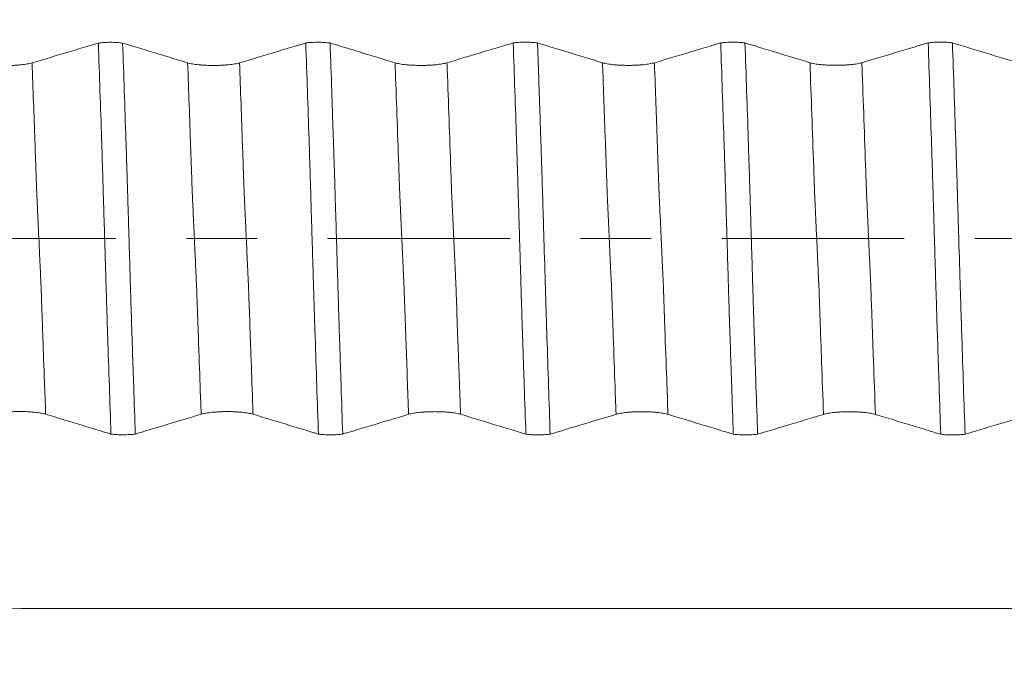
# Model space of a CAD drawing. Units: millimetres. Extents: x -47 to 94, y -82 to 34.
# Drawn here: x 61 to 67, y -3 to 1 of the extents above; entities that cross this region are included whole.
import ezdxf

# ---------------------------------------------------------------- set-up
doc = ezdxf.new("R2010")
doc.units = ezdxf.units.MM
doc.linetypes.add('CENTER', pattern=[47.5, 22, -8.5, 8.5, -8.5])
for name, color, linetype in [('1', 4, 'Continuous'), ('2', 7, 'Continuous'), ('SK2', 7, 'Continuous'), ('SK4', 2, 'CENTER')]:
    doc.layers.add(name, color=color, linetype=linetype)
doc.styles.add('iso_b_vert', font='simplex.shx')
doc.dimstyles.get("Standard").update_dxf_attribs({"dimtxt": 0.18, "dimasz": 0.18, "dimexe": 0.18, "dimexo": 0.0625, "dimgap": 0.09, "dimtad": 1, "dimzin": 0, "dimdsep": 52, "dimtxsty": 'Standard', "dimcen": 0.09, "dimadec": 0, "dimazin": 0, "dimtfac": 1, "dimtdec": 4, "dimtofl": 0, "dimtmove": 0, "dimatfit": 3, "dimfxl": 1, "dimtolj": 1, "dimtzin": 0, "dimarcsym": 0})

# ---------------------------------------------------------------- blocks, each defined once
blk = doc.blocks.new('_U2')
at = {"layer": 'SK2', "lineweight": 13}
for p, q in [((69.25, 1.5875), (69.25, 17.295158)), ((73, 7.674425), (73, 17.295158)), ((80.5, 15.295158), (61.75, 15.295158))]:
    blk.add_line(p, q, dxfattribs=at)
at = {"layer": 'SK2', "lineweight": 18}
for points in [[(69.25, 15.295158), (65.750002, 14.834374), (65.749998, 15.755942)], [(73, 15.295158), (76.499998, 15.755942), (76.500002, 14.834374)]]:
    blk.add_solid(points, dxfattribs=at)
at = {"layer": 'SK2', "lineweight": 18, "attachment_point": 7, "line_spacing_factor": 1.084337, "style": 'iso_b_vert'}
for s, insert, char_height in [('\\W0.7346;3.75', (67.763544, 23.180273), 3), ("\\W0.6474;'C'", (67.790044, 16.077792), 3.5)]:
    blk.add_mtext(s, dxfattribs=dict(at, insert=insert, char_height=char_height))
blk = doc.blocks.new('_U5')
at = {"layer": '2', "lineweight": 13}
for p, q in [((37.3, -1.5875), (37.3, -26.586925)), ((73, -7.674425), (73, -26.586925)), ((73, -24.586925), (37.3, -24.586925))]:
    blk.add_line(p, q, dxfattribs=at)
at = {"layer": '2', "lineweight": 18}
for points in [[(37.3, -24.586925), (40.799998, -24.126141), (40.800002, -25.047709)], [(73, -24.586925), (69.500002, -25.047709), (69.499998, -24.126141)]]:
    blk.add_solid(points, dxfattribs=at)
at = {"layer": '2', "lineweight": 18, "insert": (51.788544, -23.70181), "char_height": 3, "attachment_point": 7, "line_spacing_factor": 1.084337, "style": 'iso_b_vert'}
blk.add_mtext('\\W0.7346;35.7', dxfattribs=at)

msp = doc.modelspace()

# ---------------------------------------------------------------- linework, layer by layer
at = {"layer": '1', "lineweight": 18}
for points, knots in [([(61.8688, 1.1785), (61.8475, 1.1721), (61.8263, 1.1657), (61.7677, 1.1481), (61.7305, 1.1369), (61.6186, 1.1033), (61.5441, 1.081), (61.4695, 1.0586)], [0, 0, 0, 0, 0.159685, 0.159685, 0.43979, 0.43979, 1, 1, 1, 1]), ([(61.8688, 1.1785), (61.874, 1.1792), (61.8796, 1.1798), (61.8912, 1.1808), (61.8972, 1.1813), (61.9161, 1.1823), (61.9289, 1.1827), (61.9554, 1.1827), (61.9683, 1.1823), (61.987, 1.1812), (61.9931, 1.1807), (62.0046, 1.1796), (62.0101, 1.179), (62.0153, 1.1783)], [0, 0, 0, 0, 0.125, 0.125, 0.25, 0.25, 0.5, 0.5, 0.75, 0.75, 0.875, 0.875, 1, 1, 1, 1]), ([(61.945, -1.1785), (61.9417, -1.0818), (61.9383, -0.9847), (61.9317, -0.7901), (61.9285, -0.6925), (61.9245, -0.5701), (61.9237, -0.5457), (61.922, -0.4967), (61.9212, -0.4722), (61.9196, -0.4231), (61.9189, -0.3985), (61.9174, -0.3491), (61.9167, -0.3243), (61.915, -0.2745), (61.9142, -0.2494), (61.9127, -0.1993), (61.9121, -0.1741), (61.9105, -0.1235), (61.9097, -0.0981), (61.9081, -0.0471), (61.9074, -0.0217), (61.9051, 0.0542), (61.9036, 0.1045), (61.9014, 0.1795), (61.9007, 0.2044), (61.8992, 0.2541), (61.8984, 0.2789), (61.8972, 0.3159), (61.8969, 0.3282), (61.8962, 0.3528), (61.896, 0.3651), (61.8953, 0.3897), (61.8948, 0.4019), (61.8939, 0.4264), (61.8934, 0.4385), (61.8926, 0.4629), (61.8923, 0.4752), (61.8917, 0.4996), (61.8913, 0.5118), (61.8902, 0.5483), (61.8893, 0.5727), (61.8819, 0.7918), (61.8753, 0.9859), (61.8688, 1.1785)], [0, 0, 0, 0, 0.125, 0.125, 0.25, 0.25, 0.28125, 0.28125, 0.3125, 0.3125, 0.34375, 0.34375, 0.375, 0.375, 0.40625, 0.40625, 0.4375, 0.4375, 0.46875, 0.46875, 0.5, 0.5, 0.5625, 0.5625, 0.59375, 0.59375, 0.625, 0.625, 0.640625, 0.640625, 0.65625, 0.65625, 0.671875, 0.671875, 0.6875, 0.6875, 0.703125, 0.703125, 0.71875, 0.71875, 0.75, 0.75, 1, 1, 1, 1]), ([(62.4067, 1.0589), (62.3334, 1.0813), (62.26, 1.1037), (62.1498, 1.1373), (62.1131, 1.1485), (62.056, 1.1659), (62.0357, 1.1721), (62.0153, 1.1783)], [0, 0, 0, 0, 0.562669, 0.562669, 0.844004, 0.844004, 1, 1, 1, 1]), ([(62.0153, 1.1783), (62.0186, 1.0816), (62.0219, 0.9845), (62.0285, 0.7899), (62.0317, 0.6923), (62.0358, 0.5699), (62.0367, 0.5454), (62.0382, 0.4964), (62.039, 0.4719), (62.0402, 0.4351), (62.0406, 0.4228), (62.0415, 0.3982), (62.0419, 0.3859), (62.0427, 0.3612), (62.043, 0.3488), (62.0437, 0.324), (62.0441, 0.3116), (62.0452, 0.2742), (62.046, 0.2492), (62.0476, 0.199), (62.0483, 0.1738), (62.0498, 0.1232), (62.0505, 0.0978), (62.052, 0.0469), (62.0528, 0.0215), (62.0544, -0.0291), (62.0552, -0.0543), (62.0567, -0.1046), (62.0574, -0.1297), (62.0588, -0.1797), (62.0596, -0.2046), (62.0611, -0.2542), (62.0619, -0.279), (62.0634, -0.3283), (62.0641, -0.353), (62.0657, -0.402), (62.0663, -0.4265), (62.0679, -0.4753), (62.0687, -0.4996), (62.0703, -0.5484), (62.0711, -0.5727), (62.0735, -0.6458), (62.0751, -0.6944), (62.0784, -0.7915), (62.0801, -0.8401), (62.0849, -0.9855), (62.0882, -1.0821), (62.0915, -1.1784)], [0, 0, 0, 0, 0.125, 0.125, 0.25, 0.25, 0.28125, 0.28125, 0.3125, 0.3125, 0.328125, 0.328125, 0.34375, 0.34375, 0.359375, 0.359375, 0.375, 0.375, 0.40625, 0.40625, 0.4375, 0.4375, 0.46875, 0.46875, 0.5, 0.5, 0.53125, 0.53125, 0.5625, 0.5625, 0.59375, 0.59375, 0.625, 0.625, 0.65625, 0.65625, 0.6875, 0.6875, 0.71875, 0.71875, 0.75, 0.75, 0.8125, 0.8125, 0.875, 0.875, 1, 1, 1, 1]), ([(63.1188, 1.1788), (63.0975, 1.1724), (63.0763, 1.166), (63.0177, 1.1485), (62.9805, 1.1373), (62.8686, 1.1037), (62.7941, 1.0813), (62.7195, 1.0589)], [0, 0, 0, 0, 0.159725, 0.159725, 0.439817, 0.439817, 1, 1, 1, 1]), ([(63.1188, 1.1788), (63.1241, 1.1795), (63.1296, 1.1801), (63.1412, 1.1811), (63.1472, 1.1816), (63.166, 1.1827), (63.1789, 1.183), (63.2054, 1.183), (63.2183, 1.1826), (63.237, 1.1815), (63.243, 1.1811), (63.2545, 1.18), (63.26, 1.1794), (63.2653, 1.1787)], [0, 0, 0, 0, 0.125, 0.125, 0.25, 0.25, 0.5, 0.5, 0.75, 0.75, 0.875, 0.875, 1, 1, 1, 1]), ([(63.1949, -1.1788), (63.1916, -1.0821), (63.1882, -0.985), (63.1817, -0.7903), (63.1787, -0.6927), (63.1746, -0.5703), (63.1737, -0.5458), (63.1719, -0.4968), (63.1711, -0.4722), (63.17, -0.4354), (63.1697, -0.4232), (63.169, -0.3986), (63.1686, -0.3862), (63.1677, -0.3615), (63.1672, -0.3491), (63.1664, -0.3243), (63.1661, -0.3119), (63.1645, -0.2496), (63.1628, -0.1994), (63.1605, -0.1235), (63.1597, -0.098), (63.1581, -0.0471), (63.1573, -0.0217), (63.155, 0.0542), (63.1536, 0.1046), (63.1507, 0.2046), (63.1492, 0.2543), (63.1469, 0.3284), (63.1461, 0.353), (63.1447, 0.402), (63.144, 0.4265), (63.1424, 0.4753), (63.1416, 0.4997), (63.14, 0.5485), (63.1392, 0.5729), (63.1351, 0.6947), (63.1319, 0.7919), (63.1254, 0.9859), (63.1221, 1.0825), (63.1188, 1.1788)], [0, 0, 0, 0, 0.125, 0.125, 0.25, 0.25, 0.28125, 0.28125, 0.3125, 0.3125, 0.328125, 0.328125, 0.34375, 0.34375, 0.359375, 0.359375, 0.375, 0.375, 0.4375, 0.4375, 0.46875, 0.46875, 0.5, 0.5, 0.5625, 0.5625, 0.625, 0.625, 0.65625, 0.65625, 0.6875, 0.6875, 0.71875, 0.71875, 0.75, 0.75, 0.875, 0.875, 1, 1, 1, 1]), ([(63.6567, 1.0592), (63.5834, 1.0817), (63.51, 1.1041), (63.3998, 1.1376), (63.3631, 1.1488), (63.306, 1.1663), (63.2856, 1.1725), (63.2653, 1.1787)], [0, 0, 0, 0, 0.562621, 0.562621, 0.843932, 0.843932, 1, 1, 1, 1]), ([(63.2653, 1.1787), (63.2686, 1.082), (63.2719, 0.9849), (63.2769, 0.8388), (63.2785, 0.7901), (63.2817, 0.6925), (63.2833, 0.6436), (63.2859, 0.5702), (63.2867, 0.5457), (63.2877, 0.509), (63.2881, 0.4968), (63.2889, 0.4722), (63.2894, 0.46), (63.2903, 0.4354), (63.2907, 0.4231), (63.2915, 0.3985), (63.2919, 0.3862), (63.293, 0.3491), (63.2937, 0.3243), (63.296, 0.2496), (63.2975, 0.1994), (63.2999, 0.1235), (63.3007, 0.098), (63.3022, 0.0471), (63.303, 0.0217), (63.3053, -0.0542), (63.3067, -0.1045), (63.3096, -0.2046), (63.3111, -0.2542), (63.3134, -0.3283), (63.3142, -0.3529), (63.3157, -0.402), (63.3163, -0.4264), (63.3179, -0.4753), (63.3187, -0.4997), (63.3203, -0.5484), (63.3211, -0.5728), (63.3236, -0.6458), (63.3251, -0.6945), (63.3284, -0.7917), (63.33, -0.8403), (63.3349, -0.9858), (63.3381, -1.0824), (63.3414, -1.1787)], [0, 0, 0, 0, 0.125, 0.125, 0.1875, 0.1875, 0.25, 0.25, 0.28125, 0.28125, 0.296875, 0.296875, 0.3125, 0.3125, 0.328125, 0.328125, 0.34375, 0.34375, 0.375, 0.375, 0.4375, 0.4375, 0.46875, 0.46875, 0.5, 0.5, 0.5625, 0.5625, 0.625, 0.625, 0.65625, 0.65625, 0.6875, 0.6875, 0.71875, 0.71875, 0.75, 0.75, 0.8125, 0.8125, 0.875, 0.875, 1, 1, 1, 1]), ([(64.3688, 1.1791), (64.3475, 1.1727), (64.3263, 1.1664), (64.2677, 1.1488), (64.2304, 1.1376), (64.1186, 1.104), (64.0441, 1.0816), (63.9695, 1.0592)], [0, 0, 0, 0, 0.159701, 0.159701, 0.439801, 0.439801, 1, 1, 1, 1]), ([(64.3688, 1.1791), (64.374, 1.1798), (64.3796, 1.1804), (64.3912, 1.1814), (64.3972, 1.1819), (64.416, 1.183), (64.4289, 1.1833), (64.4554, 1.1833), (64.4683, 1.1829), (64.487, 1.1818), (64.493, 1.1813), (64.5046, 1.1803), (64.5101, 1.1797), (64.5153, 1.179)], [0, 0, 0, 0, 0.125, 0.125, 0.25, 0.25, 0.5, 0.5, 0.75, 0.75, 0.875, 0.875, 1, 1, 1, 1]), ([(64.445, -1.1791), (64.4416, -1.0824), (64.4383, -0.9852), (64.4334, -0.8391), (64.4318, -0.7903), (64.4286, -0.6927), (64.4269, -0.6438), (64.4245, -0.5703), (64.4237, -0.5458), (64.422, -0.4968), (64.421, -0.4722), (64.4201, -0.4354), (64.4198, -0.4231), (64.4191, -0.3985), (64.4186, -0.3862), (64.4171, -0.3491), (64.4165, -0.3243), (64.4144, -0.2495), (64.4128, -0.1993), (64.4105, -0.1233), (64.4098, -0.0979), (64.4082, -0.0469), (64.4075, -0.0215), (64.4052, 0.0544), (64.4037, 0.1048), (64.4015, 0.1798), (64.4008, 0.2047), (64.3992, 0.2544), (64.3983, 0.2792), (64.3972, 0.3162), (64.3968, 0.3285), (64.3962, 0.3532), (64.396, 0.3655), (64.3953, 0.39), (64.3949, 0.4023), (64.394, 0.4267), (64.3935, 0.4389), (64.3924, 0.4756), (64.3916, 0.5), (64.39, 0.5487), (64.3892, 0.5731), (64.3819, 0.7923), (64.3753, 0.9865), (64.3688, 1.1791)], [0, 0, 0, 0, 0.125, 0.125, 0.1875, 0.1875, 0.25, 0.25, 0.28125, 0.28125, 0.3125, 0.3125, 0.328125, 0.328125, 0.34375, 0.34375, 0.375, 0.375, 0.4375, 0.4375, 0.46875, 0.46875, 0.5, 0.5, 0.5625, 0.5625, 0.59375, 0.59375, 0.625, 0.625, 0.640625, 0.640625, 0.65625, 0.65625, 0.671875, 0.671875, 0.6875, 0.6875, 0.71875, 0.71875, 0.75, 0.75, 1, 1, 1, 1]), ([(64.9067, 1.0595), (64.8334, 1.0819), (64.76, 1.1043), (64.6498, 1.1379), (64.6131, 1.1491), (64.556, 1.1665), (64.5357, 1.1728), (64.5153, 1.179)], [0, 0, 0, 0, 0.562651, 0.562651, 0.843976, 0.843976, 1, 1, 1, 1]), ([(64.5153, 1.179), (64.5169, 1.1306), (64.5186, 1.0821), (64.5219, 0.985), (64.5235, 0.9364), (64.5267, 0.839), (64.5284, 0.7902), (64.5318, 0.6926), (64.5334, 0.6437), (64.5357, 0.5702), (64.5366, 0.5457), (64.5378, 0.5089), (64.5383, 0.4967), (64.5391, 0.4721), (64.5395, 0.4599), (64.5406, 0.4231), (64.5415, 0.3984), (64.543, 0.349), (64.5437, 0.3242), (64.546, 0.2494), (64.5475, 0.1992), (64.5498, 0.1232), (64.5505, 0.0978), (64.5521, 0.0468), (64.5529, 0.0215), (64.5567, -0.1051), (64.5597, -0.2051), (64.5634, -0.3286), (64.5642, -0.3532), (64.5653, -0.39), (64.5657, -0.4022), (64.5664, -0.4267), (64.5668, -0.4389), (64.5679, -0.4755), (64.5687, -0.4999), (64.5703, -0.5487), (64.5711, -0.573), (64.5751, -0.6948), (64.5784, -0.792), (64.5849, -0.986), (64.5882, -1.0827), (64.5915, -1.179)], [0, 0, 0, 0, 0.0625, 0.0625, 0.125, 0.125, 0.1875, 0.1875, 0.25, 0.25, 0.28125, 0.28125, 0.296875, 0.296875, 0.3125, 0.3125, 0.34375, 0.34375, 0.375, 0.375, 0.4375, 0.4375, 0.46875, 0.46875, 0.5, 0.5, 0.625, 0.625, 0.65625, 0.65625, 0.671875, 0.671875, 0.6875, 0.6875, 0.71875, 0.71875, 0.75, 0.75, 0.875, 0.875, 1, 1, 1, 1]), ([(65.6188, 1.1794), (65.5975, 1.173), (65.5763, 1.1666), (65.5177, 1.149), (65.4805, 1.1378), (65.3686, 1.1043), (65.2941, 1.0819), (65.2195, 1.0595)], [0, 0, 0, 0, 0.159752, 0.159752, 0.439834, 0.439834, 1, 1, 1, 1]), ([(65.6188, 1.1794), (65.6241, 1.1801), (65.6296, 1.1807), (65.6412, 1.1817), (65.6473, 1.1822), (65.6661, 1.1832), (65.6789, 1.1836), (65.7054, 1.1836), (65.7183, 1.1832), (65.737, 1.1821), (65.743, 1.1816), (65.7545, 1.1805), (65.76, 1.1799), (65.7653, 1.1792)], [0, 0, 0, 0, 0.125, 0.125, 0.25, 0.25, 0.5, 0.5, 0.75, 0.75, 0.875, 0.875, 1, 1, 1, 1]), ([(65.695, -1.1794), (65.6917, -1.0826), (65.6884, -0.9855), (65.6834, -0.8393), (65.6818, -0.7905), (65.6785, -0.6928), (65.6769, -0.6439), (65.6745, -0.5704), (65.6737, -0.5459), (65.6719, -0.4969), (65.671, -0.4723), (65.67, -0.4355), (65.6698, -0.4232), (65.6691, -0.3986), (65.6687, -0.3863), (65.6677, -0.3615), (65.6673, -0.3491), (65.6665, -0.3243), (65.6662, -0.3118), (65.6643, -0.2495), (65.6628, -0.1993), (65.6605, -0.1233), (65.6597, -0.0979), (65.6582, -0.0469), (65.6575, -0.0215), (65.6552, 0.0545), (65.6536, 0.1048), (65.6507, 0.2049), (65.6493, 0.2546), (65.6469, 0.3287), (65.6461, 0.3533), (65.6447, 0.4024), (65.644, 0.4269), (65.6416, 0.5001), (65.64, 0.5489), (65.6351, 0.6951), (65.632, 0.7923), (65.6254, 0.9864), (65.6221, 1.0831), (65.6188, 1.1794)], [0, 0, 0, 0, 0.125, 0.125, 0.1875, 0.1875, 0.25, 0.25, 0.28125, 0.28125, 0.3125, 0.3125, 0.328125, 0.328125, 0.34375, 0.34375, 0.359375, 0.359375, 0.375, 0.375, 0.4375, 0.4375, 0.46875, 0.46875, 0.5, 0.5, 0.5625, 0.5625, 0.625, 0.625, 0.65625, 0.65625, 0.6875, 0.6875, 0.75, 0.75, 0.875, 0.875, 1, 1, 1, 1]), ([(66.1568, 1.0598), (66.0834, 1.0822), (66.01, 1.1046), (65.8998, 1.1382), (65.8631, 1.1494), (65.806, 1.1668), (65.7856, 1.173), (65.7653, 1.1792)], [0, 0, 0, 0, 0.56264, 0.56264, 0.843959, 0.843959, 1, 1, 1, 1]), ([(65.7653, 1.1792), (65.7686, 1.0825), (65.772, 0.9853), (65.7786, 0.7904), (65.7818, 0.6927), (65.7858, 0.5703), (65.7866, 0.5458), (65.7882, 0.4967), (65.789, 0.4722), (65.7906, 0.4231), (65.7915, 0.3985), (65.793, 0.349), (65.7937, 0.3242), (65.796, 0.2494), (65.7976, 0.1991), (65.7999, 0.1232), (65.8006, 0.0977), (65.8022, 0.0468), (65.8029, 0.0214), (65.8051, -0.0546), (65.8066, -0.1049), (65.8089, -0.1799), (65.8097, -0.2048), (65.8111, -0.2545), (65.8118, -0.2793), (65.8134, -0.3287), (65.8142, -0.3533), (65.8157, -0.4024), (65.8165, -0.4268), (65.8178, -0.4757), (65.8186, -0.5001), (65.8203, -0.5488), (65.8211, -0.5732), (65.8236, -0.6463), (65.8251, -0.695), (65.8284, -0.7922), (65.83, -0.8408), (65.8348, -0.9863), (65.8381, -1.083), (65.8414, -1.1793)], [0, 0, 0, 0, 0.125, 0.125, 0.25, 0.25, 0.28125, 0.28125, 0.3125, 0.3125, 0.34375, 0.34375, 0.375, 0.375, 0.4375, 0.4375, 0.46875, 0.46875, 0.5, 0.5, 0.5625, 0.5625, 0.59375, 0.59375, 0.625, 0.625, 0.65625, 0.65625, 0.6875, 0.6875, 0.71875, 0.71875, 0.75, 0.75, 0.8125, 0.8125, 0.875, 0.875, 1, 1, 1, 1]), ([(66.8688, 1.1796), (66.8475, 1.1733), (66.8263, 1.1669), (66.7677, 1.1493), (66.7305, 1.1381), (66.6186, 1.1045), (66.5441, 1.0821), (66.4695, 1.0598)], [0, 0, 0, 0, 0.159779, 0.159779, 0.439853, 0.439853, 1, 1, 1, 1]), ([(66.8688, 1.1796), (66.8741, 1.1803), (66.8796, 1.1809), (66.8912, 1.182), (66.8973, 1.1824), (66.9161, 1.1835), (66.9289, 1.1838), (66.9554, 1.1838), (66.9683, 1.1834), (66.987, 1.1823), (66.993, 1.1819), (67.0045, 1.1808), (67.01, 1.1802), (67.0152, 1.1795)], [0, 0, 0, 0, 0.125, 0.125, 0.25, 0.25, 0.5, 0.5, 0.75, 0.75, 0.875, 0.875, 1, 1, 1, 1]), ([(66.9448, -1.1796), (66.9415, -1.0828), (66.9383, -0.9857), (66.9334, -0.8395), (66.9317, -0.7907), (66.9284, -0.693), (66.927, -0.6441), (66.9246, -0.5706), (66.9238, -0.5461), (66.922, -0.497), (66.921, -0.4724), (66.9195, -0.4233), (66.919, -0.3987), (66.9179, -0.3616), (66.9174, -0.3492), (66.9166, -0.3244), (66.9162, -0.3119), (66.9151, -0.2745), (66.9143, -0.2495), (66.9128, -0.1992), (66.912, -0.174), (66.9105, -0.1234), (66.9097, -0.0979), (66.9082, -0.0469), (66.9074, -0.0215), (66.9051, 0.0545), (66.9029, 0.13), (66.9008, 0.2048), (66.8994, 0.2546), (66.8987, 0.2793), (66.8972, 0.3287), (66.8963, 0.3533), (66.8947, 0.4024), (66.8939, 0.4269), (66.8924, 0.4758), (66.8916, 0.5002), (66.8901, 0.549), (66.8892, 0.5733), (66.885, 0.6952), (66.8817, 0.7924), (66.8753, 0.9866), (66.8721, 1.0833), (66.8688, 1.1796)], [0, 0, 0, 0, 0.125, 0.125, 0.1875, 0.1875, 0.25, 0.25, 0.28125, 0.28125, 0.3125, 0.3125, 0.34375, 0.34375, 0.359375, 0.359375, 0.375, 0.375, 0.40625, 0.40625, 0.4375, 0.4375, 0.46875, 0.46875, 0.5, 0.5, 0.5625, 0.59375, 0.59375, 0.625, 0.625, 0.65625, 0.65625, 0.6875, 0.6875, 0.71875, 0.71875, 0.75, 0.75, 0.875, 0.875, 1, 1, 1, 1]), ([(67.4067, 1.06), (67.3334, 1.0825), (67.26, 1.1049), (67.1498, 1.1385), (67.1131, 1.1497), (67.056, 1.1671), (67.0356, 1.1733), (67.0152, 1.1795)], [0, 0, 0, 0, 0.562602, 0.562602, 0.843904, 0.843904, 1, 1, 1, 1]), ([(67.0152, 1.1795), (67.0186, 1.0827), (67.0219, 0.9855), (67.0284, 0.7907), (67.0317, 0.693), (67.0358, 0.5705), (67.0366, 0.546), (67.0382, 0.497), (67.039, 0.4724), (67.0407, 0.4233), (67.0415, 0.3987), (67.0431, 0.3492), (67.0437, 0.3244), (67.0452, 0.2746), (67.0459, 0.2495), (67.0475, 0.1993), (67.0482, 0.1741), (67.0498, 0.1234), (67.0505, 0.098), (67.0521, 0.047), (67.0529, 0.0216), (67.0567, -0.105), (67.0597, -0.2051), (67.0634, -0.3286), (67.0642, -0.3532), (67.0657, -0.4023), (67.0664, -0.4268), (67.0679, -0.4757), (67.0687, -0.5001), (67.0703, -0.5488), (67.0711, -0.5732), (67.0752, -0.6951), (67.0783, -0.7924), (67.0849, -0.9865), (67.0882, -1.0832), (67.0915, -1.1795)], [0, 0, 0, 0, 0.125, 0.125, 0.25, 0.25, 0.28125, 0.28125, 0.3125, 0.3125, 0.34375, 0.34375, 0.375, 0.375, 0.40625, 0.40625, 0.4375, 0.4375, 0.46875, 0.46875, 0.5, 0.5, 0.625, 0.625, 0.65625, 0.65625, 0.6875, 0.6875, 0.71875, 0.71875, 0.75, 0.75, 0.875, 0.875, 1, 1, 1, 1]), ([(61.4695, 1.0586), (61.4615, 1.0562), (61.452, 1.054), (61.4353, 1.0511), (61.4293, 1.0502), (61.4167, 1.0485), (61.4037, 1.047), (61.3896, 1.0457), (61.3749, 1.0447), (61.3674, 1.0442), (61.3522, 1.0435), (61.3445, 1.0432), (61.3289, 1.0429), (61.3209, 1.0428), (61.2972, 1.0428), (61.2816, 1.0431), (61.2586, 1.0442), (61.2511, 1.0446), (61.2365, 1.0457), (61.2295, 1.0463), (61.2159, 1.0477), (61.2093, 1.0484), (61.1967, 1.0501), (61.1849, 1.052), (61.1746, 1.054), (61.1651, 1.0562), (61.1607, 1.0574), (61.1567, 1.0586)], [0, 0, 0, 0, 0.125, 0.125, 0.1875, 0.1875, 0.25, 0.3125, 0.3125, 0.375, 0.375, 0.4375, 0.4375, 0.5, 0.5, 0.625, 0.625, 0.6875, 0.6875, 0.75, 0.75, 0.8125, 0.8125, 0.875, 0.9375, 0.9375, 1, 1, 1, 1]), ([(62.7195, 1.0589), (62.7115, 1.0565), (62.7019, 1.0544), (62.6852, 1.0514), (62.6792, 1.0505), (62.6667, 1.0488), (62.6537, 1.0473), (62.6396, 1.0461), (62.6249, 1.045), (62.6174, 1.0446), (62.6022, 1.0439), (62.5945, 1.0436), (62.5789, 1.0432), (62.5709, 1.0431), (62.5471, 1.0431), (62.5316, 1.0435), (62.5086, 1.0446), (62.5011, 1.045), (62.4865, 1.0461), (62.4795, 1.0467), (62.4659, 1.048), (62.4593, 1.0488), (62.4467, 1.0505), (62.4349, 1.0523), (62.4246, 1.0544), (62.4151, 1.0566), (62.4107, 1.0577), (62.4067, 1.0589)], [0, 0, 0, 0, 0.125, 0.125, 0.1875, 0.1875, 0.25, 0.3125, 0.3125, 0.375, 0.375, 0.4375, 0.4375, 0.5, 0.5, 0.625, 0.625, 0.6875, 0.6875, 0.75, 0.75, 0.8125, 0.8125, 0.875, 0.9375, 0.9375, 1, 1, 1, 1]), ([(63.9695, 1.0592), (63.9615, 1.0568), (63.9519, 1.0547), (63.9352, 1.0518), (63.9292, 1.0508), (63.9167, 1.0492), (63.9037, 1.0476), (63.8896, 1.0464), (63.8749, 1.0453), (63.8674, 1.0449), (63.8522, 1.0442), (63.8445, 1.0439), (63.8289, 1.0436), (63.8209, 1.0435), (63.7971, 1.0435), (63.7816, 1.0438), (63.7586, 1.0449), (63.7511, 1.0453), (63.7365, 1.0464), (63.7295, 1.047), (63.7159, 1.0484), (63.7093, 1.0491), (63.6967, 1.0508), (63.6849, 1.0526), (63.6746, 1.0547), (63.6651, 1.0569), (63.6607, 1.058), (63.6567, 1.0592)], [0, 0, 0, 0, 0.125, 0.125, 0.1875, 0.1875, 0.25, 0.3125, 0.3125, 0.375, 0.375, 0.4375, 0.4375, 0.5, 0.5, 0.625, 0.625, 0.6875, 0.6875, 0.75, 0.75, 0.8125, 0.8125, 0.875, 0.9375, 0.9375, 1, 1, 1, 1]), ([(65.2195, 1.0595), (65.2115, 1.0571), (65.2019, 1.0549), (65.1853, 1.052), (65.1793, 1.0511), (65.1667, 1.0494), (65.1537, 1.0479), (65.1396, 1.0467), (65.1249, 1.0456), (65.1174, 1.0452), (65.1022, 1.0445), (65.0945, 1.0442), (65.0789, 1.0438), (65.0709, 1.0437), (65.0471, 1.0437), (65.0316, 1.0441), (65.0086, 1.0452), (65.0011, 1.0456), (64.9865, 1.0467), (64.9795, 1.0473), (64.9659, 1.0486), (64.9593, 1.0494), (64.9467, 1.0511), (64.9349, 1.0529), (64.9246, 1.055), (64.9151, 1.0572), (64.9107, 1.0583), (64.9067, 1.0595)], [0, 0, 0, 0, 0.125, 0.125, 0.1875, 0.1875, 0.25, 0.3125, 0.3125, 0.375, 0.375, 0.4375, 0.4375, 0.5, 0.5, 0.625, 0.625, 0.6875, 0.6875, 0.75, 0.75, 0.8125, 0.8125, 0.875, 0.9375, 0.9375, 1, 1, 1, 1]), ([(66.4695, 1.0598), (66.4616, 1.0574), (66.452, 1.0552), (66.4353, 1.0523), (66.4293, 1.0514), (66.4168, 1.0497), (66.4037, 1.0482), (66.3896, 1.0469), (66.375, 1.0459), (66.3674, 1.0454), (66.3522, 1.0447), (66.3445, 1.0445), (66.3289, 1.0441), (66.321, 1.044), (66.2972, 1.044), (66.2816, 1.0443), (66.2587, 1.0454), (66.2511, 1.0459), (66.2365, 1.0469), (66.2295, 1.0475), (66.2159, 1.0489), (66.2093, 1.0497), (66.1968, 1.0514), (66.185, 1.0532), (66.1747, 1.0552), (66.1651, 1.0574), (66.1607, 1.0586), (66.1568, 1.0598)], [0, 0, 0, 0, 0.125, 0.125, 0.1875, 0.1875, 0.25, 0.3125, 0.3125, 0.375, 0.375, 0.4375, 0.4375, 0.5, 0.5, 0.625, 0.625, 0.6875, 0.6875, 0.75, 0.75, 0.8125, 0.8125, 0.875, 0.9375, 0.9375, 1, 1, 1, 1]), ([(61.2384, -1.0586), (61.2464, -1.0562), (61.2559, -1.054), (61.2726, -1.0511), (61.2786, -1.0502), (61.2911, -1.0485), (61.3042, -1.047), (61.3182, -1.0458), (61.3329, -1.0447), (61.3404, -1.0442), (61.3556, -1.0435), (61.3633, -1.0433), (61.3789, -1.0429), (61.3869, -1.0428), (61.4107, -1.0428), (61.4262, -1.0431), (61.4492, -1.0442), (61.4568, -1.0447), (61.4713, -1.0457), (61.4783, -1.0463), (61.492, -1.0477), (61.4985, -1.0485), (61.5111, -1.0501), (61.5229, -1.052), (61.5333, -1.054), (61.5428, -1.0562), (61.5472, -1.0574), (61.5512, -1.0586)], [0, 0, 0, 0, 0.125, 0.125, 0.1875, 0.1875, 0.25, 0.3125, 0.3125, 0.375, 0.375, 0.4375, 0.4375, 0.5, 0.5, 0.625, 0.625, 0.6875, 0.6875, 0.75, 0.75, 0.8125, 0.8125, 0.875, 0.9375, 0.9375, 1, 1, 1, 1]), ([(61.5512, -1.0586), (61.6247, -1.081), (61.6982, -1.1034), (61.8085, -1.137), (61.8453, -1.1482), (61.903, -1.1657), (61.924, -1.1721), (61.945, -1.1785)], [0, 0, 0, 0, 0.56012, 0.56012, 0.840179, 0.840179, 1, 1, 1, 1]), ([(62.0915, -1.1784), (62.1121, -1.1721), (62.1328, -1.1659), (62.1906, -1.1485), (62.2278, -1.1373), (62.3395, -1.1037), (62.4139, -1.0813), (62.4884, -1.0589)], [0, 0, 0, 0, 0.156035, 0.156035, 0.437357, 0.437357, 1, 1, 1, 1]), ([(62.4884, -1.0589), (62.4963, -1.0566), (62.5059, -1.0544), (62.5226, -1.0515), (62.5286, -1.0506), (62.5411, -1.0489), (62.5541, -1.0473), (62.5682, -1.0461), (62.5828, -1.0451), (62.5904, -1.0446), (62.6056, -1.0439), (62.6133, -1.0436), (62.6289, -1.0433), (62.6368, -1.0432), (62.6606, -1.0432), (62.6762, -1.0435), (62.6991, -1.0446), (62.7067, -1.045), (62.7213, -1.0461), (62.7283, -1.0467), (62.7419, -1.0481), (62.7485, -1.0488), (62.7611, -1.0505), (62.7729, -1.0523), (62.7832, -1.0544), (62.7928, -1.0566), (62.7972, -1.0577), (62.8011, -1.0589)], [0, 0, 0, 0, 0.125, 0.125, 0.1875, 0.1875, 0.25, 0.3125, 0.3125, 0.375, 0.375, 0.4375, 0.4375, 0.5, 0.5, 0.625, 0.625, 0.6875, 0.6875, 0.75, 0.75, 0.8125, 0.8125, 0.875, 0.9375, 0.9375, 1, 1, 1, 1]), ([(62.8011, -1.0589), (62.8746, -1.0813), (62.9481, -1.1037), (63.0585, -1.1373), (63.0952, -1.1485), (63.153, -1.1661), (63.174, -1.1725), (63.1949, -1.1788)], [0, 0, 0, 0, 0.560194, 0.560194, 0.84029, 0.84029, 1, 1, 1, 1]), ([(63.3414, -1.1787), (63.3621, -1.1725), (63.3827, -1.1663), (63.4406, -1.1489), (63.4778, -1.1377), (63.5895, -1.1041), (63.6639, -1.0817), (63.7384, -1.0593)], [0, 0, 0, 0, 0.1561, 0.1561, 0.4374, 0.4374, 1, 1, 1, 1]), ([(63.7384, -1.0593), (63.7463, -1.0569), (63.7559, -1.0547), (63.7726, -1.0518), (63.7786, -1.0509), (63.7911, -1.0492), (63.8041, -1.0477), (63.8182, -1.0464), (63.8329, -1.0454), (63.8404, -1.0449), (63.8556, -1.0442), (63.8633, -1.0439), (63.8789, -1.0436), (63.8868, -1.0435), (63.9106, -1.0435), (63.9262, -1.0438), (63.9491, -1.0449), (63.9567, -1.0453), (63.9713, -1.0464), (63.9783, -1.047), (63.9919, -1.0484), (63.9985, -1.0491), (64.0111, -1.0508), (64.0229, -1.0526), (64.0332, -1.0547), (64.0428, -1.0569), (64.0472, -1.058), (64.0511, -1.0592)], [0, 0, 0, 0, 0.125, 0.125, 0.1875, 0.1875, 0.25, 0.3125, 0.3125, 0.375, 0.375, 0.4375, 0.4375, 0.5, 0.5, 0.625, 0.625, 0.6875, 0.6875, 0.75, 0.75, 0.8125, 0.8125, 0.875, 0.9375, 0.9375, 1, 1, 1, 1]), ([(64.0511, -1.0592), (64.1246, -1.0816), (64.1982, -1.104), (64.3085, -1.1376), (64.3453, -1.1488), (64.403, -1.1664), (64.424, -1.1728), (64.445, -1.1791)], [0, 0, 0, 0, 0.560182, 0.560182, 0.840273, 0.840273, 1, 1, 1, 1]), ([(64.5915, -1.179), (64.6121, -1.1728), (64.6328, -1.1666), (64.6906, -1.1491), (64.7278, -1.1379), (64.8395, -1.1043), (64.9139, -1.0819), (64.9884, -1.0595)], [0, 0, 0, 0, 0.155988, 0.155988, 0.437325, 0.437325, 1, 1, 1, 1]), ([(64.9884, -1.0595), (64.9963, -1.0572), (65.0059, -1.055), (65.0226, -1.0521), (65.0286, -1.0512), (65.0411, -1.0495), (65.0541, -1.0479), (65.0682, -1.0467), (65.0829, -1.0457), (65.0904, -1.0452), (65.1056, -1.0445), (65.1133, -1.0442), (65.1289, -1.0438), (65.1368, -1.0438), (65.1606, -1.0437), (65.1762, -1.0441), (65.1991, -1.0452), (65.2067, -1.0456), (65.2213, -1.0467), (65.2283, -1.0473), (65.2419, -1.0486), (65.2485, -1.0494), (65.2611, -1.0511), (65.2729, -1.0529), (65.2832, -1.055), (65.2928, -1.0572), (65.2972, -1.0583), (65.3011, -1.0595)], [0, 0, 0, 0, 0.125, 0.125, 0.1875, 0.1875, 0.25, 0.3125, 0.3125, 0.375, 0.375, 0.4375, 0.4375, 0.5, 0.5, 0.625, 0.625, 0.6875, 0.6875, 0.75, 0.75, 0.8125, 0.8125, 0.875, 0.9375, 0.9375, 1, 1, 1, 1]), ([(65.3011, -1.0595), (65.3746, -1.0819), (65.4482, -1.1043), (65.5585, -1.1379), (65.5952, -1.1491), (65.653, -1.1666), (65.674, -1.173), (65.695, -1.1794)], [0, 0, 0, 0, 0.560122, 0.560122, 0.840182, 0.840182, 1, 1, 1, 1]), ([(65.8414, -1.1793), (65.8621, -1.173), (65.8827, -1.1668), (65.9406, -1.1494), (65.9778, -1.1382), (66.0895, -1.1046), (66.1639, -1.0822), (66.2383, -1.0598)], [0, 0, 0, 0, 0.156193, 0.156193, 0.437462, 0.437462, 1, 1, 1, 1]), ([(66.2383, -1.0598), (66.2463, -1.0574), (66.2559, -1.0553), (66.2725, -1.0523), (66.2785, -1.0514), (66.291, -1.0497), (66.3041, -1.0482), (66.3182, -1.047), (66.3328, -1.0459), (66.3404, -1.0455), (66.3555, -1.0448), (66.3632, -1.0445), (66.3788, -1.0441), (66.3868, -1.044), (66.4106, -1.044), (66.4262, -1.0444), (66.4491, -1.0454), (66.4567, -1.0459), (66.4712, -1.0469), (66.4783, -1.0475), (66.4919, -1.0489), (66.4985, -1.0497), (66.511, -1.0514), (66.5228, -1.0532), (66.5332, -1.0553), (66.5427, -1.0574), (66.5471, -1.0586), (66.5511, -1.0598)], [0, 0, 0, 0, 0.125, 0.125, 0.1875, 0.1875, 0.25, 0.3125, 0.3125, 0.375, 0.375, 0.4375, 0.4375, 0.5, 0.5, 0.625, 0.625, 0.6875, 0.6875, 0.75, 0.75, 0.8125, 0.8125, 0.875, 0.9375, 0.9375, 1, 1, 1, 1]), ([(66.5511, -1.0598), (66.6246, -1.0822), (66.6981, -1.1046), (66.8084, -1.1381), (66.8452, -1.1493), (66.9029, -1.1669), (66.9239, -1.1733), (66.9448, -1.1796)], [0, 0, 0, 0, 0.560333, 0.560333, 0.840499, 0.840499, 1, 1, 1, 1]), ([(67.0915, -1.1795), (67.1121, -1.1733), (67.1328, -1.1671), (67.1906, -1.1497), (67.2278, -1.1385), (67.3395, -1.1049), (67.4139, -1.0825), (67.4884, -1.0601)], [0, 0, 0, 0, 0.156017, 0.156017, 0.437345, 0.437345, 1, 1, 1, 1]), ([(62.0915, -1.1784), (62.081, -1.1797), (62.0695, -1.1808), (62.0445, -1.1823), (62.0316, -1.1827), (62.0052, -1.1827), (61.9923, -1.1824), (61.9735, -1.1813), (61.9674, -1.1808), (61.9558, -1.1798), (61.9503, -1.1792), (61.945, -1.1785)], [0, 0, 0, 0, 0.25, 0.25, 0.5, 0.5, 0.75, 0.75, 0.875, 0.875, 1, 1, 1, 1]), ([(63.3414, -1.1787), (63.3309, -1.1801), (63.3194, -1.1812), (63.2944, -1.1826), (63.2815, -1.183), (63.2551, -1.183), (63.2422, -1.1827), (63.2234, -1.1816), (63.2173, -1.1812), (63.2057, -1.1801), (63.2002, -1.1795), (63.1949, -1.1788)], [0, 0, 0, 0, 0.25, 0.25, 0.5, 0.5, 0.75, 0.75, 0.875, 0.875, 1, 1, 1, 1]), ([(64.5915, -1.179), (64.581, -1.1804), (64.5695, -1.1814), (64.5445, -1.1829), (64.5316, -1.1833), (64.5052, -1.1833), (64.4922, -1.183), (64.4734, -1.1819), (64.4674, -1.1815), (64.4558, -1.1804), (64.4502, -1.1798), (64.445, -1.1791)], [0, 0, 0, 0, 0.25, 0.25, 0.5, 0.5, 0.75, 0.75, 0.875, 0.875, 1, 1, 1, 1]), ([(65.8414, -1.1793), (65.8309, -1.1807), (65.8194, -1.1817), (65.7944, -1.1832), (65.7816, -1.1836), (65.7552, -1.1836), (65.7422, -1.1833), (65.7235, -1.1822), (65.7174, -1.1817), (65.7058, -1.1807), (65.7003, -1.1801), (65.695, -1.1794)], [0, 0, 0, 0, 0.25, 0.25, 0.5, 0.5, 0.75, 0.75, 0.875, 0.875, 1, 1, 1, 1]), ([(67.0915, -1.1795), (67.081, -1.1809), (67.0694, -1.182), (67.0444, -1.1835), (67.0315, -1.1838), (67.005, -1.1839), (66.9921, -1.1835), (66.9733, -1.1824), (66.9672, -1.182), (66.9556, -1.1809), (66.9501, -1.1803), (66.9448, -1.1796)], [0, 0, 0, 0, 0.25, 0.25, 0.5, 0.5, 0.75, 0.75, 0.875, 0.875, 1, 1, 1, 1])]:
    msp.add_open_spline(points, degree=3, knots=knots, dxfattribs=at)
at = {"layer": '1', "lineweight": 13}
for points, knots in [([(61.5512, -1.0586), (61.5488, -0.9943), (61.5432, -0.8399), (61.536, -0.6402), (61.5303, -0.4799), (61.5271, -0.3888), (61.5247, -0.3183), (61.5227, -0.2656), (61.521, -0.2377), (61.5195, -0.1984), (61.5174, -0.1584), (61.5126, -0.0476), (61.5078, 0.053), (61.5031, 0.1569), (61.5011, 0.1987), (61.4995, 0.2349), (61.4984, 0.2574), (61.4972, 0.2825), (61.4962, 0.3118), (61.4943, 0.3714), (61.4911, 0.4575), (61.4825, 0.7011), (61.4752, 0.9027), (61.4695, 1.0586)], [0, 0, 0, 0, 0.084444, 0.202329, 0.261272, 0.290744, 0.320215, 0.349686, 0.364422, 0.379158, 0.408629, 0.4381, 0.555986, 0.585457, 0.614929, 0.629664, 0.6444, 0.659136, 0.673872, 0.681239, 0.732814, 0.791757, 1, 1, 1, 1]), ([(62.4884, -1.0589), (62.4871, -1.0243), (62.4824, -0.897), (62.4761, -0.7228), (62.4695, -0.5336), (62.4657, -0.4283), (62.4632, -0.3582), (62.462, -0.3225), (62.4608, -0.2881), (62.4595, -0.2633), (62.4583, -0.2393), (62.4566, -0.2005), (62.4537, -0.1396), (62.4497, -0.0489), (62.4448, 0.0564), (62.4407, 0.1454), (62.4378, 0.2086), (62.4362, 0.2417), (62.435, 0.2702), (62.4337, 0.3033), (62.4321, 0.3518), (62.43, 0.4101), (62.4275, 0.4802), (62.4198, 0.6987), (62.4129, 0.891), (62.4067, 1.0589)], [0, 0, 0, 0, 0.045618, 0.167475, 0.228403, 0.289331, 0.304563, 0.319795, 0.335027, 0.350259, 0.365491, 0.380723, 0.411187, 0.472115, 0.533043, 0.593971, 0.624435, 0.639667, 0.654899, 0.670131, 0.685363, 0.715827, 0.746291, 0.776755, 1, 1, 1, 1]), ([(62.8011, -1.0589), (62.7997, -1.0208), (62.795, -0.8901), (62.7885, -0.7129), (62.7819, -0.5224), (62.7781, -0.4174), (62.7756, -0.3483), (62.7744, -0.3123), (62.7732, -0.2762), (62.7719, -0.2529), (62.7707, -0.2299), (62.769, -0.1893), (62.7661, -0.1293), (62.762, -0.0378), (62.7572, 0.0667), (62.7531, 0.1558), (62.7502, 0.2191), (62.7486, 0.2517), (62.7474, 0.2807), (62.7461, 0.3135), (62.7445, 0.3623), (62.7424, 0.4205), (62.7399, 0.4905), (62.7323, 0.7056), (62.7255, 0.8945), (62.7195, 1.0589)], [0, 0, 0, 0, 0.050198, 0.172055, 0.232984, 0.293913, 0.309145, 0.324377, 0.339609, 0.354842, 0.370074, 0.385306, 0.41577, 0.476699, 0.537628, 0.598556, 0.629021, 0.644253, 0.659485, 0.674717, 0.689949, 0.720414, 0.750878, 0.781343, 1, 1, 1, 1]), ([(63.7384, -1.0593), (63.7332, -0.9178), (63.7271, -0.7504), (63.7202, -0.5546), (63.7175, -0.48), (63.7153, -0.4164), (63.7135, -0.3659), (63.7122, -0.3282), (63.7109, -0.2896), (63.7091, -0.2563), (63.7069, -0.2065), (63.7042, -0.1476), (63.7015, -0.0908), (63.6989, -0.0329), (63.6953, 0.0436), (63.6923, 0.1125), (63.6896, 0.1697), (63.6882, 0.1993), (63.6869, 0.2287), (63.6858, 0.2512), (63.6849, 0.2722), (63.684, 0.2959), (63.6825, 0.3409), (63.674, 0.5818), (63.6653, 0.8252), (63.6574, 1.0415), (63.6567, 1.0592)], [0, 0, 0, 0, 0.188932, 0.221747, 0.254561, 0.287375, 0.303782, 0.32019, 0.336597, 0.353004, 0.385818, 0.418633, 0.451447, 0.484261, 0.517076, 0.582704, 0.599111, 0.615519, 0.631926, 0.648333, 0.656537, 0.66474, 0.681147, 0.713962, 0.976476, 1, 1, 1, 1]), ([(64.0511, -1.0592), (64.0458, -0.9145), (64.0396, -0.744), (64.0326, -0.5438), (64.0299, -0.4697), (64.0277, -0.4059), (64.0259, -0.3558), (64.0246, -0.3182), (64.0233, -0.2769), (64.0215, -0.2477), (64.0193, -0.1958), (64.0166, -0.1362), (64.0139, -0.0802), (64.0113, -0.0224), (64.0077, 0.0538), (64.0046, 0.1236), (64.002, 0.1798), (64.0006, 0.2097), (63.9993, 0.2399), (63.9982, 0.2615), (63.9973, 0.2824), (63.9964, 0.3064), (63.9948, 0.3512), (63.9864, 0.5924), (63.9778, 0.8321), (63.97, 1.0449), (63.9695, 1.0592)], [0, 0, 0, 0, 0.193641, 0.226449, 0.259256, 0.292063, 0.308467, 0.32487, 0.341274, 0.357677, 0.390485, 0.423292, 0.456099, 0.488906, 0.521713, 0.587328, 0.603731, 0.620135, 0.636539, 0.652942, 0.661144, 0.669346, 0.685749, 0.718556, 0.981014, 1, 1, 1, 1]), ([(64.9884, -1.0595), (64.986, -0.9935), (64.9798, -0.8256), (64.9729, -0.6307), (64.9674, -0.475), (64.9651, -0.4107), (64.9633, -0.3597), (64.9619, -0.32), (64.9606, -0.283), (64.9592, -0.2578), (64.9579, -0.2284), (64.956, -0.1892), (64.9529, -0.1201), (64.9483, -0.0209), (64.9437, 0.0799), (64.9405, 0.1503), (64.9387, 0.1895), (64.9373, 0.2193), (64.936, 0.2464), (64.9342, 0.2902), (64.931, 0.3837), (64.9265, 0.5095), (64.921, 0.6653), (64.9165, 0.7913), (64.9117, 0.9233), (64.9088, 1.0041), (64.9067, 1.0595)], [0, 0, 0, 0, 0.087591, 0.221821, 0.255378, 0.288936, 0.305714, 0.322493, 0.339272, 0.356051, 0.372829, 0.389608, 0.423166, 0.49028, 0.557395, 0.590953, 0.607731, 0.62451, 0.641289, 0.658068, 0.691625, 0.75874, 0.825855, 0.89297, 0.926527, 1, 1, 1, 1]), ([(65.3011, -1.0595), (65.2986, -0.99), (65.2924, -0.8187), (65.2852, -0.6206), (65.2798, -0.4642), (65.2775, -0.3999), (65.2757, -0.3502), (65.2743, -0.3098), (65.273, -0.2707), (65.2716, -0.2478), (65.2703, -0.2178), (65.2684, -0.1787), (65.2653, -0.1093), (65.2607, -0.0102), (65.2561, 0.0904), (65.2529, 0.161), (65.2511, 0.1999), (65.2497, 0.2299), (65.2484, 0.2562), (65.2466, 0.3013), (65.2434, 0.3938), (65.2389, 0.5194), (65.2334, 0.6767), (65.2288, 0.8015), (65.2242, 0.9301), (65.2214, 1.0075), (65.2195, 1.0595)], [0, 0, 0, 0, 0.092254, 0.226477, 0.260033, 0.293589, 0.310367, 0.327145, 0.343923, 0.360701, 0.377478, 0.394256, 0.427812, 0.494924, 0.562036, 0.595592, 0.61237, 0.629148, 0.645925, 0.662703, 0.696259, 0.763371, 0.830483, 0.897595, 0.93115, 1, 1, 1, 1]), ([(66.2383, -1.0598), (66.2345, -0.9555), (66.2303, -0.8373), (66.2251, -0.6916), (66.2227, -0.6256), (66.2198, -0.5446), (66.217, -0.4634), (66.2146, -0.3972), (66.2127, -0.3424), (66.2113, -0.3033), (66.2099, -0.2706), (66.208, -0.2325), (66.2061, -0.189), (66.2042, -0.1492), (66.2014, -0.087), (66.1972, 0.0033), (66.1926, 0.1049), (66.1889, 0.1877), (66.1868, 0.2293), (66.1854, 0.2594), (66.1845, 0.2823), (66.1834, 0.3146), (66.182, 0.3556), (66.1736, 0.5893), (66.1652, 0.827), (66.1572, 1.0474), (66.1568, 1.0598)], [0, 0, 0, 0, 0.136429, 0.153716, 0.188291, 0.222866, 0.257441, 0.292016, 0.309303, 0.326591, 0.343878, 0.361166, 0.395741, 0.413028, 0.430315, 0.499465, 0.568615, 0.60319, 0.637765, 0.646409, 0.655053, 0.67234, 0.689628, 0.706915, 0.983514, 1, 1, 1, 1]), ([(66.5511, -1.0598), (66.5472, -0.9522), (66.5428, -0.8305), (66.5374, -0.6811), (66.5351, -0.6157), (66.5322, -0.5343), (66.5294, -0.4522), (66.527, -0.3867), (66.5251, -0.3323), (66.5237, -0.2929), (66.5223, -0.2598), (66.5204, -0.2223), (66.5185, -0.1774), (66.5166, -0.1386), (66.5138, -0.0762), (66.5096, 0.0132), (66.505, 0.1154), (66.5013, 0.1998), (66.4992, 0.2398), (66.4978, 0.2696), (66.4969, 0.2927), (66.4958, 0.3247), (66.4944, 0.3664), (66.486, 0.5977), (66.4777, 0.8332), (66.4699, 1.0508), (66.4695, 1.0598)], [0, 0, 0, 0, 0.140896, 0.158185, 0.192764, 0.227342, 0.26192, 0.296499, 0.313788, 0.331077, 0.348366, 0.365655, 0.400234, 0.417523, 0.434812, 0.503969, 0.573125, 0.607703, 0.642282, 0.650926, 0.659571, 0.67686, 0.694149, 0.711438, 0.988065, 1, 1, 1, 1]), ([(73, -2.229), (71.469, -2.2289), (66.6184, -2.2288), (60.1036, -2.2297), (54.7568, -2.226), (52.3307, -2.2244), (50.0429, -2.2297), (47.1396, -2.2562), (44.6141, -2.3139), (43.6159, -2.3425)], [0, 0, 0, 0, 0.157036, 0.497333, 0.667586, 0.706554, 0.745271, 0.899259, 1, 1, 1, 1])]:
    msp.add_open_spline(points, degree=3, knots=knots, dxfattribs=at)
at = {"layer": 'SK4', "lineweight": 18, "ltscale": 0.05}
msp.add_line((-27, 0), (73, 0), dxfattribs=at)

# ---------------------------------------------------------------- dimensions: what is measured, and where the dimension line sits
at = {"layer": '2', "lineweight": 18}
dim = msp.add_linear_dim(base=(37.3, -24.5869), p1=(73, -6.0869), p2=(37.3, 0), dimstyle='Standard', override={"dimtxt": 3, "dimasz": 3.5, "dimexe": 2, "dimexo": 1.5875, "dimgap": 1.5, "dimtad": 1, "dimtih": 1, "dimtoh": 0, "dimdec": 1, "dimlfac": 1, "dimzin": 8, "dimdsep": 46, "dimlunit": 2, "dimpost": '<>', "dimtxsty": 'iso_b_vert', "dimsah": 1, "dimse1": 0, "dimse2": 0, "dimsd1": 0, "dimsd2": 0, "dimclrd": 2, "dimclre": 2, "dimclrt": 2, "dimtol": 0, "dimtm": -0.1, "dimtfac": 1.166667, "dimtdec": 3, "dimtofl": 1, "dimtmove": 0, "dimtzin": 8, "dimlwd": 13, "dimlwe": 13}, dxfattribs=at)
dim.commit()
dim.dimension.update_dxf_attribs({"geometry": '_U5', "text_midpoint": (55.15, -24.5869)})
at = {"layer": 'SK2', "lineweight": 18}
dim = msp.add_linear_dim(base=(69.25, 15.2952), p1=(73, 6.0869), p2=(69.25, 0), dimstyle='Standard', override={"dimtxt": 3, "dimasz": 3.5, "dimexe": 2, "dimexo": 1.5875, "dimgap": 1.5, "dimtad": 1, "dimtih": 1, "dimtoh": 0, "dimdec": 3, "dimlfac": 1, "dimzin": 8, "dimdsep": 46, "dimlunit": 2, "dimpost": '<>', "dimtxsty": 'iso_b_vert', "dimsah": 1, "dimse1": 0, "dimse2": 0, "dimsd1": 0, "dimsd2": 0, "dimclrd": 2, "dimclre": 2, "dimclrt": 2, "dimtol": 0, "dimtm": -0.1, "dimtfac": 1.166667, "dimtdec": 3, "dimtofl": 1, "dimtmove": 0, "dimtzin": 8, "dimlwd": 13, "dimlwe": 13}, dxfattribs=at)
dim.commit()
dim.dimension.update_dxf_attribs({"geometry": '_U2', "text_midpoint": (71.125, 15.2952)})

doc.saveas('drawing.dxf')
